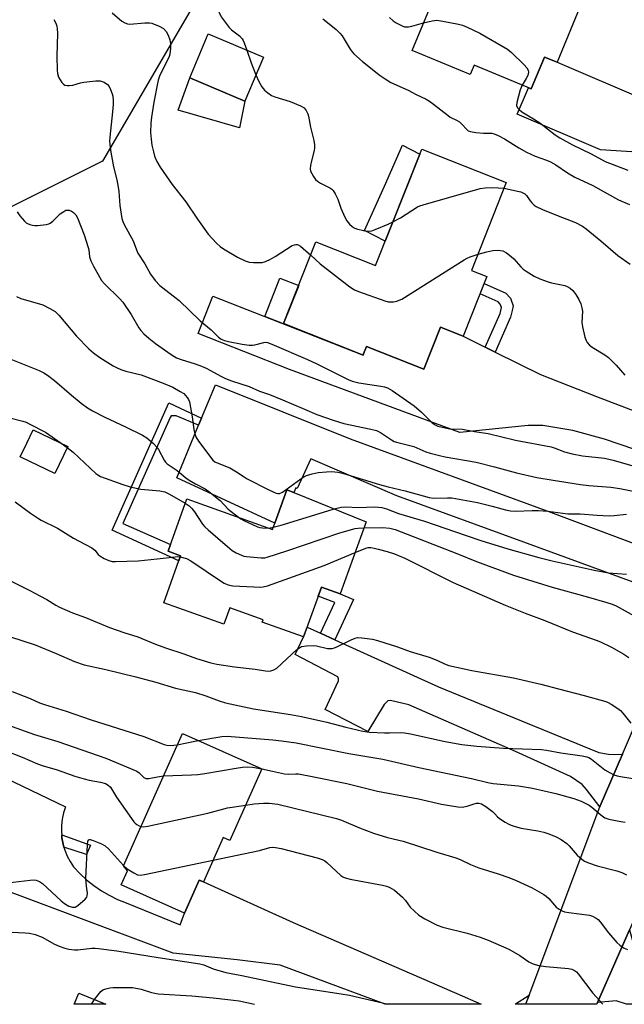
# Model space of a CAD drawing. Units: inches. Extents: x 1255770 to 1261770, y 577450 to 581451.
# Drawn here: x 1257980 to 1258183, y 577451 to 577781 of the extents above; entities that cross this region are included whole.
import ezdxf

# ---------------------------------------------------------------- set-up
doc = ezdxf.new("R2010")
doc.units = ezdxf.units.IN
doc.header["$MEASUREMENT"] = 0
for name, color, linetype in [('BLDG-Footprint', 5, 'Continuous'), ('CULTRL-Pad', 6, 'Continuous'), ('NTRL-Trees', 3, 'Continuous'), ('TRANS-Driveway', 251, 'Continuous'), ('TRANS-Non Street Sidewalk', 7, 'Continuous'), ('TRANS-Road', 130, 'Continuous'), ('Undefined', 1, 'Continuous')]:
    doc.layers.add(name, color=color, linetype=linetype)

msp = doc.modelspace()

# ---------------------------------------------------------------- linework, layer by layer
at = {"layer": 'BLDG-Footprint'}
for points, elevation in [([(1258177.3, 577807.42), (1258160.66, 577767.12), (1258156.42, 577768.87), (1258152, 577758.17), (1258132.83, 577766.08), (1258131.54, 577762.96), (1258111.98, 577771.03), (1258123.06, 577797.85), (1258132.32, 577794.02), (1258137.47, 577806.51), (1258144.01, 577803.8), (1258150.13, 577818.63)], 544.8), ([(1258062.05, 577768.84), (1258055.85, 577754.07), (1258037.32, 577761.85), (1258043.52, 577776.62)], 550.45), ([(1258143.64, 577726.71), (1258131.97, 577697.2), (1258137.1, 577695.17), (1258129.14, 577675.05), (1258121.48, 577678.08), (1258115.93, 577664.05), (1258096.69, 577671.66), (1258095.7, 577669.16), (1258095.54, 577668.75), (1258068.84, 577679.3), (1258079.69, 577706.73), (1258099.73, 577698.8), (1258115.22, 577737.95)], 551.94), ([(1257996.34, 577638.05), (1257991.99, 577628.96), (1257980.53, 577634.44), (1257980.32, 577634.54), (1257982.55, 577639.2), (1257984.67, 577643.63)], 562.62), ([(1258096.52, 577612.75), (1258087.83, 577588.53), (1258081.53, 577590.79), (1258075.53, 577574.07), (1258061.65, 577579.05), (1258061.94, 577579.84), (1258050.73, 577583.87), (1258048.73, 577578.3), (1258028.58, 577585.53), (1258034.25, 577601.32), (1258030.04, 577602.83), (1258036.36, 577620.46), (1258065.08, 577610.16), (1258065.86, 577612.32), (1258069.92, 577623.48), (1258072.28, 577622.53)], 563.74), ([(1258061.56, 577529.76), (1258050.83, 577505.72), (1258048.58, 577506.73), (1258041.89, 577491.75), (1258040.52, 577492.36), (1258035.55, 577481.22), (1258014.25, 577490.72), (1258016.37, 577495.47), (1258015.03, 577497.18), (1258034.86, 577541.66)], 574.97), ([(1258000.02, 577454.43), (1258009.08, 577450.66), (1257998.45, 577450.66)], 584.92)]:
    msp.add_lwpolyline(points, close=True, dxfattribs=dict(at, elevation=elevation))
at = {"layer": 'CULTRL-Pad'}
for points in [[(1258055.85, 577754.07), (1258054, 577745.06), (1258033.43, 577751.05), (1258037.32, 577761.85)], [(1258114.54, 577736.25), (1258103, 577707.06), (1258096.04, 577710.6), (1258102.68, 577725.54), (1258108.77, 577739.25)], [(1258068.84, 577679.3), (1258095.54, 577668.75), (1258076.15, 577676.37), (1258062.5, 577681.73), (1258067.58, 577694.59), (1258073.9, 577692.09)]]:
    msp.add_lwpolyline(points, close=True, dxfattribs=at)
at = {"layer": 'NTRL-Trees'}
msp.add_lwpolyline([(1257943.79, 577701.8), (1257880.56, 577701.8), (1257845.33, 577734.97), (1257839.11, 577784.72), (1257856.73, 577825.14), (1257884.71, 577845.87), (1257950, 577872.82), (1258025.66, 577845.87), (1258041.21, 577790.94), (1258008.04, 577733.93)], close=True, dxfattribs=at)
at = {"layer": 'TRANS-Driveway'}
msp.add_lwpolyline([(1258197.36, 577633.4), (1258176.63, 577640.53), (1258165.95, 577643.39), (1258155.93, 577645.08), (1258150.92, 577645.04), (1258128.01, 577642.75), (1258070.81, 577663.95), (1258040.14, 577676.04), (1258045.09, 577688.58), (1258076.15, 577676.37), (1258095.54, 577668.75), (1258095.7, 577669.16), (1258096.69, 577671.66), (1258115.93, 577664.05), (1258121.48, 577678.08), (1258129.14, 577675.05), (1258136.51, 577671.4), (1258139.85, 577669.75), (1258155.08, 577662.19), (1258173.94, 577654.86), (1258187.66, 577649.52)], dxfattribs=at)
for points in [[(1258081.26, 577575.3), (1258086.09, 577573.11), (1258120.84, 577557.3), (1258171.67, 577536.48), (1258174.67, 577535.27), (1258177.98, 577534.67), (1258179.94, 577534.52), (1258182.61, 577534.71), (1258175.12, 577517.3), (1258174.99, 577516.96), (1258170.61, 577522.79), (1258169.06, 577524.53), (1258165.2, 577527.16), (1258146.7, 577535.57), (1258110.92, 577551.21), (1258104.75, 577552.72), (1258103.85, 577552.57), (1258102.65, 577551.36), (1258097.08, 577542.34), (1258082.8, 577549.71), (1258087.31, 577559.33), (1258087.31, 577559.93), (1258087.01, 577560.69), (1258072.72, 577568.2), (1258075.54, 577574.07), (1258076.72, 577577.37)], [(1258174.28, 577451.21), (1258185, 577475.63), (1258187.45, 577466.71), (1258188, 577465.37), (1258189.86, 577463.1), (1258193.02, 577460.99), (1258213.01, 577450.64), (1258183.99, 577450.64), (1258180.54, 577451.81)]]:
    msp.add_lwpolyline(points, close=True, dxfattribs=at)
at = {"layer": 'TRANS-Non Street Sidewalk'}
for points in [[(1258139.85, 577669.75), (1258136.51, 577671.4), (1258141.52, 577682.69), (1258141.99, 577684.72), (1258141.56, 577685.86), (1258140.9, 577686.61), (1258134.8, 577689.37), (1258136.17, 577692.83), (1258143.51, 577689.51), (1258145.09, 577687.82), (1258145.95, 577685.33), (1258145.64, 577683.67), (1258145.07, 577681.5)], [(1258041.28, 577647.54), (1258040.3, 577645.19), (1258032.72, 577648.36), (1258031.07, 577648.36), (1258030.77, 577647.76), (1258014.83, 577612.12), (1258030.84, 577605.07), (1258030.04, 577602.83), (1258034.25, 577601.32), (1258033.63, 577599.59), (1258011.22, 577609.87), (1258030.32, 577652.72)], [(1258086.09, 577573.11), (1258081.26, 577575.3), (1258086.02, 577585.66), (1258080.43, 577587.72), (1258081.53, 577590.79), (1258087.83, 577588.53), (1258092.36, 577586.68)], [(1257995.06, 577503.42), (1257994.77, 577504.44), (1257994.38, 577506.52), (1257994.3, 577507.58), (1258003.95, 577504.15), (1258002.63, 577500.95)]]:
    msp.add_lwpolyline(points, close=True, dxfattribs=at)
at = {"layer": 'TRANS-Road'}
for points in [[(1258333.63, 577798.9), (1258295.58, 577717.59), (1258264.33, 577647.6), (1258233.01, 577583.42), (1258199.98, 577509.78), (1258185, 577475.63), (1258174.28, 577451.21), (1258174.03, 577450.64), (1258150.15, 577450.64), (1258151.28, 577453.66), (1258151.29, 577453.69), (1258174.99, 577516.96), (1258175.12, 577517.3), (1258182.61, 577534.71), (1258199.66, 577574.29), (1258202.17, 577580.02), (1258212.79, 577601.51), (1258218.92, 577616.4), (1258230.93, 577643.04), (1258263.68, 577705.81), (1258273.42, 577727.56), (1258273.44, 577727.58), (1258301.2, 577786.48)], [(1258206.75, 577735.73), (1258175.25, 577737.72), (1258147.28, 577749.65), (1258151.11, 577758.53), (1258152, 577758.17), (1258156.42, 577768.87), (1258160.66, 577767.12), (1258222.99, 577740.54)], [(1258190.87, 577590.77), (1258149.53, 577605.87), (1258106.88, 577621.44), (1258078.01, 577633.92), (1258073.34, 577623.97), (1258072.95, 577624.13), (1258072.28, 577622.53), (1258069.91, 577623.48), (1258065.86, 577612.32), (1258032.93, 577627.55), (1258040.3, 577645.19), (1258041.28, 577647.54), (1258045.94, 577658.7), (1258091.17, 577640.58), (1258158.46, 577616.01), (1258192.48, 577603.21)]]:
    msp.add_lwpolyline(points, dxfattribs=at)
msp.add_polyline3d([(1257972.18, 577528.14, 0), (1257995.58, 577516.94, 0), (1257994.93, 577514.92, 0), (1257994.48, 577512.85, 0), (1257994.24, 577510.75, 0), (1257994.21, 577508.63, 0), (1257994.3, 577507.58, 0), (1257994.38, 577506.52, 0), (1257994.77, 577504.44, 0), (1257995.06, 577503.42, 0), (1257995.36, 577502.41, 0), (1257996.15, 577500.44, 0), (1257997.13, 577498.56, 0), (1257998.28, 577496.79, 0), (1258000.4, 577494.55, 0), (1258002.68, 577492.47, 0), (1258005.09, 577490.56, 0), (1258007.63, 577488.81, 0), (1258010.29, 577487.26, 0), (1258013.06, 577485.9, 0), (1258015.91, 577484.73, 0), (1258034.07, 577477.39, 0), (1258035.55, 577481.22, 0), (1258040.52, 577492.37, 0), (1258041.89, 577491.75, 0), (1258072.08, 577478.09, 0), (1258121.09, 577456.85, 0), (1258124.62, 577455.32, 0), (1258127.02, 577454.26, 0), (1258135.21, 577450.64, 0), (1258102.93, 577450.65, 0), (1258067.66, 577463.76, 0), (1258053.19, 577465.54, 0), (1258031.74, 577467.77, 0), (1257960.22, 577494.6, 0)], dxfattribs=at)
msp.add_polyline3d([(1258151.28, 577453.66, 0), (1258150.09, 577450.64, 0), (1258146.56, 577450.64, 0), (1258146.73, 577450.78, 0), (1258151.29, 577453.69, 0)], close=True, dxfattribs=at)
at = {"layer": 'Undefined'}
for p, q in [((1257994.09, 577639.13, 562), (1257996.18, 577637.71, 562)), ((1258063.85, 577610.6, 560), (1258065.34, 577610.89, 560)), ((1258004.26, 577450.66, 580), (1258005.35, 577452.21, 580))]:
    msp.add_line(p, q, dxfattribs=at)
for points, elevation in [([(1258046.39, 577785.51), (1258047.91, 577782.42), (1258050.5, 577778.8), (1258051.29, 577777.96), (1258053.98, 577775.95), (1258054.97, 577774.93), (1258055.28, 577774.45), (1258055.64, 577773.66), (1258056.48, 577771.18)], 550), ([(1258011.23, 577783.68), (1258014.54, 577780.97), (1258015.46, 577780.34), (1258016.4, 577779.98), (1258017.22, 577779.9), (1258022.28, 577780.31), (1258023.75, 577780.31), (1258024.6, 577780.19), (1258027, 577779.24), (1258028.49, 577778.42), (1258029.37, 577777.49), (1258030.06, 577776.24), (1258030.58, 577774.63), (1258030.85, 577773.25), (1258030.83, 577771.84), (1258030.59, 577769.86), (1258030.38, 577769.04), (1258029.99, 577768), (1258027.31, 577762.72), (1258026.66, 577761.09), (1258025.27, 577753.7), (1258024.49, 577748.69), (1258024.24, 577746.63), (1258024.16, 577743.5), (1258024.3, 577741.22), (1258024.6, 577739.23), (1258025.1, 577736.97), (1258025.5, 577735.59), (1258026.3, 577733.8), (1258027.38, 577731.82), (1258031.42, 577726.02), (1258036.04, 577720.26), (1258039.86, 577714.35), (1258043.47, 577709.33), (1258046.26, 577706.29), (1258047.5, 577705.24), (1258048.62, 577704.43), (1258053.38, 577701.58), (1258055.94, 577700.42), (1258057.25, 577699.98), (1258058.72, 577699.82), (1258060.8, 577699.79), (1258061.67, 577699.88), (1258062.71, 577700.21), (1258064.48, 577701.01), (1258065.99, 577701.84), (1258071.75, 577705.5), (1258072.47, 577705.83), (1258072.96, 577705.94), (1258073.35, 577705.92), (1258073.78, 577705.78), (1258074.48, 577705.33), (1258077.93, 577702.29)], 552), ([(1258104.36, 577782.1), (1258105.65, 577780.98), (1258106.61, 577780.36), (1258108.64, 577779.32), (1258109.43, 577779.05), (1258109.96, 577778.98), (1258110.77, 577779.04), (1258111.87, 577779.25), (1258115.81, 577780.3)], 546), ([(1257991.61, 577781.42), (1257992.31, 577780.22), (1257992.69, 577779.19), (1257992.81, 577778.35), (1257992.86, 577776.92), (1257992.69, 577769.12), (1257992.77, 577764.47), (1257992.94, 577763.29), (1257993.25, 577762.15), (1257993.75, 577761.16), (1257994.37, 577760.26), (1257994.92, 577759.7), (1257995.35, 577759.45), (1257996.12, 577759.29), (1257996.94, 577759.28), (1257998.06, 577759.45), (1258000.59, 577760.22), (1258001.73, 577760.45), (1258005.82, 577760.91), (1258007.25, 577760.88), (1258008.56, 577760.4), (1258009.72, 577759.64), (1258010.24, 577758.99), (1258010.74, 577757.94), (1258011.24, 577756.55), (1258011.43, 577755.71), (1258011.56, 577754.32), (1258011.58, 577752.92), (1258011.4, 577750.44), (1258010.46, 577741.92), (1258010.39, 577740.59), (1258010.43, 577739.49), (1258010.83, 577736.86), (1258011.7, 577732.03), (1258012.82, 577727.62), (1258013.29, 577725.13), (1258013.47, 577723.71), (1258013.81, 577719.03), (1258014.5, 577714.64), (1258014.82, 577713.6), (1258015.35, 577712.37), (1258018.32, 577707.09), (1258019.4, 577704.05), (1258019.88, 577702.98), (1258022.24, 577699.38), (1258024.18, 577695.89), (1258025.71, 577693.82), (1258027.23, 577692.1), (1258033.72, 577687.03), (1258040.82, 577680.24), (1258044.46, 577677.23), (1258046.96, 577674.74), (1258047.88, 577674.11), (1258048.95, 577673.66), (1258050.36, 577673.3), (1258054.96, 577672.37), (1258057.23, 577672.12), (1258058.36, 577672.08), (1258059.21, 577672.16), (1258062.24, 577673.01), (1258062.9, 577673.03), (1258063.46, 577672.93), (1258064.83, 577672.42), (1258076.84, 577667.31), (1258080, 577665.82), (1258090.52, 577660.57), (1258091.86, 577659.98), (1258094.07, 577659.38), (1258101.52, 577658.34), (1258102.71, 577658.1), (1258103.69, 577657.79), (1258105.3, 577656.89), (1258112.7, 577651.68), (1258115.15, 577649.57), (1258118.78, 577646), (1258119.69, 577645.34), (1258120.68, 577644.84), (1258122.07, 577644.48), (1258124.63, 577644.01), (1258128.95, 577643.8), (1258132.94, 577643.09), (1258137.58, 577642.38), (1258146.72, 577640.18), (1258158.68, 577637.87), (1258159.75, 577637.55), (1258163.23, 577636.28), (1258165.78, 577635.53), (1258169.22, 577634.94), (1258176.56, 577634.07), (1258179.55, 577633.42), (1258200.52, 577627.37)], 554), ([(1258082.02, 577781.67), (1258083.61, 577780.45), (1258086.48, 577778.07), (1258087.7, 577776.9), (1258088.45, 577776.01), (1258091.18, 577771.53), (1258091.84, 577770.62), (1258092.41, 577769.99), (1258095.37, 577767.32), (1258098.63, 577764.81), (1258100.95, 577762.9), (1258102.89, 577761.57), (1258104.89, 577760.35), (1258110.71, 577757.76), (1258113.33, 577756.23), (1258116.66, 577754.68), (1258117.85, 577754.03), (1258119.23, 577753.04), (1258124.11, 577749.17), (1258124.83, 577748.71), (1258127.17, 577747.53), (1258127.91, 577747.07), (1258128.71, 577746.32), (1258130.33, 577744.53), (1258130.87, 577744.1), (1258131.64, 577743.82), (1258133.36, 577743.57), (1258136, 577743.33), (1258138.76, 577743.26), (1258139.61, 577743.07), (1258140.95, 577742.51), (1258143.03, 577741.44), (1258147.85, 577738.37), (1258150.44, 577736.86), (1258153.34, 577735.52), (1258157.11, 577734.23), (1258158.53, 577733.63), (1258160.23, 577732.62), (1258164.23, 577729.94), (1258166.67, 577728.47), (1258172.68, 577725.7), (1258181.28, 577720.87), (1258185.06, 577719.28)], 548), ([(1258115.81, 577780.3), (1258118.7, 577781.03), (1258119.52, 577781.17), (1258120.35, 577781.2), (1258122.36, 577780.9), (1258127.52, 577779.89), (1258128.93, 577779.53), (1258130.53, 577778.88), (1258134.77, 577776.86), (1258144.04, 577771.51), (1258145.43, 577770.43), (1258149.6, 577766.26), (1258150.57, 577765.19), (1258150.96, 577764.49), (1258151.03, 577763.73), (1258150.81, 577762.68), (1258150.31, 577761.66), (1258148.96, 577759.42)], 546), ([(1258056.48, 577771.18), (1258057.92, 577766.95), (1258059.56, 577762.9)], 550), ([(1258059.56, 577762.9), (1258060.53, 577760.63), (1258061.55, 577758.87), (1258062.42, 577757.73), (1258063.56, 577756.8), (1258064.8, 577755.98), (1258065.84, 577755.45), (1258071.05, 577753.9), (1258074.53, 577752.48), (1258075.72, 577751.76), (1258076.42, 577750.86), (1258076.96, 577749.82), (1258077.24, 577749), (1258077.82, 577745.26), (1258079, 577740.8), (1258079.23, 577739.41), (1258079.24, 577738.32), (1258079.12, 577737.47), (1258078.2, 577734.04), (1258077.86, 577732.39), (1258077.77, 577731.32), (1258077.89, 577730.53), (1258078.26, 577729.75), (1258078.89, 577728.75), (1258079.59, 577727.78), (1258080.19, 577727.14), (1258081.28, 577726.46), (1258084.39, 577724.98), (1258085.07, 577724.49), (1258085.43, 577724.08), (1258086.16, 577722.88), (1258087.04, 577721.08), (1258088.06, 577718.05), (1258089.37, 577715.1), (1258090.09, 577713.84), (1258090.97, 577712.73), (1258091.88, 577711.91), (1258092.57, 577711.5), (1258093.32, 577711.17), (1258096.06, 577710.49), (1258097.66, 577710.34), (1258098.48, 577710.49), (1258099.58, 577710.88), (1258103.93, 577712.7), (1258105.53, 577713.45)], 550), ([(1258148.96, 577759.42), (1258148.57, 577758.66), (1258148.28, 577757.85), (1258147.17, 577753.61), (1258147.09, 577752.54), (1258147.39, 577751.84), (1258147.96, 577751.23), (1258148.89, 577750.5), (1258152.82, 577748.16), (1258154.88, 577746.81), (1258160.01, 577742.77), (1258161.62, 577741.67), (1258165.89, 577739.39), (1258172.15, 577736.36), (1258176.85, 577733.79), (1258184.43, 577730.82)], 546), ([(1258105.53, 577713.45), (1258108.05, 577714.89), (1258113.78, 577718.5), (1258114.57, 577718.87), (1258115.69, 577719.25), (1258134.85, 577724.69), (1258136.54, 577724.93), (1258138.53, 577725.09), (1258140.92, 577724.98), (1258142.87, 577724.77)], 550), ([(1258142.87, 577724.77), (1258147.42, 577723.86), (1258148.47, 577723.59), (1258149.21, 577723.29), (1258149.88, 577722.88), (1258150.47, 577722.37), (1258151.64, 577720.53), (1258152.15, 577719.87), (1258152.95, 577719.11), (1258153.67, 577718.65), (1258155.79, 577717.65), (1258161.05, 577715.47), (1258166.9, 577713.26), (1258169.21, 577712.05), (1258170.4, 577711.2), (1258175.39, 577707.17), (1258181.08, 577702.22), (1258185.23, 577699.24)], 550), ([(1257979.36, 577716.91), (1257980.26, 577715.51), (1257981.76, 577713.78), (1257982.38, 577713.22), (1257982.85, 577712.91), (1257983.63, 577712.58), (1257984.45, 577712.35), (1257985.31, 577712.24), (1257986.19, 577712.26), (1257989.15, 577712.61), (1257989.99, 577712.83), (1257990.48, 577713.05), (1257991.37, 577713.73), (1257993.83, 577716.18), (1257994.98, 577717.03), (1257995.7, 577717.39), (1257996.22, 577717.45), (1257996.76, 577717.37), (1257997.56, 577717.07), (1257998.3, 577716.62), (1257999, 577715.83), (1257999.56, 577714.87), (1258001.85, 577709.17), (1258003.24, 577704.91), (1258003.42, 577704.05), (1258003.69, 577701.75), (1258004.04, 577700.43), (1258004.96, 577698.6), (1258007.72, 577693.76), (1258008.67, 577692.65), (1258013.72, 577687.74), (1258014.83, 577686.51), (1258017.6, 577682.33), (1258020.2, 577677.92), (1258020.89, 577676.98), (1258021.86, 577675.87), (1258023.58, 577674.37), (1258025.77, 577672.66), (1258031.11, 577668.94), (1258032.9, 577667.85), (1258034.42, 577667.24), (1258039.11, 577665.8), (1258041.24, 577665.05), (1258042.77, 577664.34), (1258047.95, 577661.53), (1258049.29, 577660.92), (1258051.38, 577660.14), (1258057.31, 577658.2), (1258060.78, 577656.61), (1258064.07, 577655.48), (1258068.51, 577653.72), (1258075.8, 577650.53), (1258080.05, 577648.8), (1258085.52, 577646.84), (1258089.08, 577645.7), (1258098.12, 577643.85), (1258100.08, 577643.35), (1258101.38, 577642.7), (1258105.04, 577640.27), (1258106.01, 577639.72), (1258107.22, 577639.32), (1258112.59, 577638.05), (1258116.64, 577636.27), (1258118.01, 577635.79), (1258121.18, 577634.95), (1258123.13, 577634.52), (1258133.53, 577632.77), (1258139.7, 577631.21), (1258147.07, 577629.21), (1258153.93, 577627.66), (1258159.37, 577626.67), (1258168.51, 577625.25), (1258171.36, 577624.94), (1258178.74, 577624.35), (1258181.74, 577623.92), (1258190.28, 577622.23)], 556), ([(1258077.93, 577702.29), (1258081.16, 577699.45), (1258091.05, 577691.72), (1258092.64, 577690.65), (1258093.95, 577690.06), (1258102.85, 577686.99), (1258103.97, 577686.67), (1258104.82, 577686.58), (1258105.69, 577686.66), (1258106.86, 577686.9), (1258107.7, 577687.17), (1258108.5, 577687.57), (1258129.44, 577700.78), (1258130.47, 577701.33), (1258131.47, 577701.76), (1258134.14, 577702.68)], 552), ([(1258134.14, 577702.68), (1258137.12, 577703.44), (1258139.15, 577703.84), (1258140.91, 577703.98), (1258141.69, 577703.92), (1258142.44, 577703.74), (1258143.69, 577703.08), (1258145.3, 577701.89), (1258146.13, 577701.06), (1258148.49, 577698.38), (1258149.35, 577697.58), (1258150.3, 577696.93), (1258153.03, 577695.27), (1258154.89, 577694.41), (1258157.65, 577693.34), (1258158.77, 577693.04), (1258163.31, 577692.13), (1258164.1, 577691.82), (1258165.08, 577691.2), (1258165.94, 577690.44), (1258166.98, 577689.11), (1258167.97, 577687.45), (1258168.65, 577685.95), (1258169.01, 577684.6), (1258169.17, 577683.49), (1258169, 577679.73), (1258169.2, 577678.28), (1258170.06, 577674.79), (1258170.41, 577673.67), (1258170.81, 577672.92), (1258171.54, 577672.11), (1258172.46, 577671.42), (1258176.75, 577668.81), (1258177.94, 577667.96), (1258180.58, 577665.38), (1258183.41, 577661.97)], 552), ([(1257979.11, 577688.37), (1257980.62, 577687.78), (1257987.98, 577685.57), (1257990.35, 577684.42), (1257992.11, 577683.38), (1257993.37, 577682.16), (1257999.23, 577675.13), (1258003.41, 577670.86), (1258005.01, 577669.53), (1258007.13, 577667.92), (1258011.63, 577665.12), (1258012.9, 577664.42), (1258014.19, 577663.86), (1258015.79, 577663.38), (1258021.05, 577662.06), (1258028.37, 577659.34), (1258031.59, 577657.91), (1258034.11, 577656.55), (1258035.3, 577655.79), (1258035.92, 577655.21), (1258036.44, 577654.53), (1258036.88, 577653.8), (1258037.19, 577652.99), (1258038.09, 577648), (1258038.65, 577643.71), (1258038.99, 577642.34), (1258039.36, 577641.29), (1258040.26, 577639.81), (1258045.07, 577633.4), (1258045.73, 577632.88), (1258046.49, 577632.49), (1258050.78, 577630.83), (1258053.03, 577629.51), (1258055.59, 577627.81), (1258056.6, 577627.22), (1258063.67, 577623.55), (1258065.29, 577622.78), (1258066.39, 577622.36), (1258066.93, 577622.26), (1258067.43, 577622.29), (1258068.41, 577622.66), (1258074.6, 577627.18), (1258075.6, 577627.82), (1258076.57, 577628.28), (1258078.47, 577628.83), (1258080.42, 577629.25), (1258083.27, 577629.56), (1258085.01, 577629.59), (1258087.09, 577629.38), (1258088.65, 577629.08), (1258101.01, 577625.25), (1258103.98, 577624.45), (1258109.64, 577623.17), (1258117.7, 577620.89), (1258119.13, 577620.69), (1258123.93, 577620.79), (1258125.39, 577620.73), (1258126.54, 577620.57), (1258133.99, 577619.18), (1258138.92, 577617.96), (1258143.4, 577616.73), (1258145.07, 577616.4), (1258146.79, 577616.29), (1258152.36, 577616.53), (1258154.41, 577616.5), (1258157.62, 577616.27), (1258164.35, 577615.4), (1258168.49, 577615.42), (1258174.2, 577614.98), (1258178.22, 577614.76), (1258179.87, 577614.8), (1258183.95, 577615.27)], 558), ([(1257976.65, 577667.63), (1257986.72, 577663.52), (1257988.31, 577662.77), (1257989.52, 577661.98), (1257991.85, 577660.22), (1257997.56, 577655.27), (1258000.88, 577652.56), (1258003.01, 577650.98), (1258004.68, 577650.02), (1258008.82, 577647.87), (1258015.73, 577644.63), (1258021.45, 577641.79), (1258022.94, 577640.91), (1258025.18, 577639), (1258026.19, 577637.95), (1258026.78, 577637.02), (1258028.74, 577633.39), (1258029.2, 577632.75), (1258029.74, 577632.22), (1258033.14, 577629.93), (1258036.04, 577627.55), (1258037.17, 577626.74), (1258039.29, 577625.44), (1258042.53, 577623.77), (1258043.72, 577622.96), (1258047.58, 577619.84), (1258050.26, 577617.03), (1258053.65, 577614.26)], 560), ([(1257976.48, 577647.75), (1257981.2, 577646.58), (1257982.33, 577646.18), (1257983.38, 577645.69), (1257988.82, 577642.82), (1257994.09, 577639.13)], 562), ([(1257996.18, 577637.71), (1257998.14, 577636.14), (1258005.77, 577629.01), (1258006.45, 577628.47), (1258007.36, 577627.96), (1258014.83, 577625.22), (1258017.31, 577624.45), (1258020.9, 577623.74), (1258027.29, 577623.15), (1258028.95, 577622.78), (1258030.51, 577622.07), (1258035.82, 577618.95)], 562), ([(1257978.67, 577619.47), (1257983.79, 577615.64), (1257986.48, 577613.84), (1257987.46, 577613.29), (1257992.92, 577610.62), (1257998.24, 577607.23), (1258004.37, 577604.01), (1258005.46, 577603.19), (1258006.56, 577601.79), (1258007.11, 577601.25), (1258008.57, 577600.39), (1258010.14, 577599.7), (1258011.21, 577599.42), (1258012.36, 577599.35), (1258020, 577599.62), (1258026.34, 577600.24), (1258032.41, 577600.99), (1258033.26, 577601.05), (1258034.13, 577600.99)], 564), ([(1258035.82, 577618.95), (1258037.12, 577618.08), (1258038.04, 577617.19), (1258038.89, 577616.03), (1258041.59, 577611.94), (1258042.35, 577611.06), (1258043.45, 577610.06), (1258049.99, 577604.38), (1258051.61, 577603.08), (1258052.87, 577602.36), (1258054.7, 577601.49), (1258055.5, 577601.21), (1258056.36, 577601.05), (1258061.34, 577600.67), (1258062.5, 577600.67), (1258063.36, 577600.8), (1258069.88, 577602.93), (1258087.72, 577609.01), (1258092.84, 577610.46), (1258093.91, 577610.62), (1258095.79, 577610.71)], 562), ([(1258065.34, 577610.89), (1258068.02, 577611.63), (1258083.66, 577616.47), (1258085.84, 577617.06)], 560), ([(1258085.84, 577617.06), (1258088.18, 577617.61), (1258089.62, 577617.79), (1258093.96, 577617.58), (1258099.33, 577617.81), (1258100.75, 577617.69), (1258101.85, 577617.51), (1258103.36, 577617.07), (1258107.42, 577615.5), (1258116.18, 577612.9), (1258130.19, 577608.09), (1258135.12, 577606.49), (1258144.1, 577603.69), (1258154.56, 577600.78), (1258159.03, 577599.66), (1258173.19, 577596.47), (1258177.91, 577595.63), (1258183.97, 577595.14)], 560), ([(1258053.65, 577614.26), (1258054.47, 577613.68), (1258055.5, 577613.12), (1258060.06, 577611.05), (1258060.9, 577610.81), (1258061.78, 577610.67), (1258063.85, 577610.6)], 560), ([(1258095.79, 577610.71), (1258102.19, 577610.84), (1258104.51, 577610.55), (1258106.25, 577610.11), (1258127.03, 577602.1), (1258133.67, 577599.37), (1258146, 577594.75), (1258159.01, 577590.75), (1258171.22, 577587.39), (1258177.34, 577585.62), (1258179.19, 577585.01), (1258180.5, 577584.46), (1258189.65, 577579.42)], 562), ([(1258092.83, 577602.45), (1258096.41, 577603.9), (1258097.26, 577604.06), (1258098.09, 577604.07), (1258099.21, 577603.92), (1258100.6, 577603.59), (1258103.63, 577602.78), (1258106.09, 577601.97), (1258108.25, 577601.13), (1258109.6, 577600.51), (1258125.79, 577592.33), (1258143.27, 577584.75), (1258150.02, 577582.06), (1258156.58, 577579.59), (1258165.9, 577575.81), (1258173.86, 577573.02), (1258175.22, 577572.43), (1258178.91, 577570.58), (1258183.08, 577568.22), (1258184.83, 577567.15)], 564), ([(1258034.13, 577600.99), (1258036.19, 577600.37), (1258037.71, 577599.65), (1258047.92, 577592.67), (1258048.9, 577592.08), (1258049.86, 577591.62), (1258050.64, 577591.39), (1258051.79, 577591.24), (1258061.15, 577590.73), (1258062.01, 577590.83), (1258063.41, 577591.24), (1258082.44, 577598.1), (1258092.83, 577602.45)], 564), ([(1257977.38, 577592.78), (1257983.59, 577589.68), (1257986.97, 577587.89), (1257989.3, 577586.61), (1257992.32, 577584.74), (1257993.6, 577584.06), (1257997.92, 577582.14), (1258002.3, 577580.55), (1258010.34, 577577.18), (1258015.16, 577575.57), (1258019.83, 577574.14), (1258025.85, 577571.62), (1258029.12, 577570.4), (1258035.31, 577568.37), (1258039.54, 577566.77), (1258044.34, 577565.33), (1258046.38, 577564.92), (1258052.29, 577564), (1258059.29, 577563.2), (1258062.75, 577562.65), (1258063.68, 577562.61), (1258064.52, 577562.69), (1258065.59, 577562.96), (1258066.54, 577563.53), (1258073.22, 577569.7), (1258074.14, 577570.43), (1258074.88, 577570.8), (1258076.54, 577571.07), (1258078.79, 577571.16), (1258079.93, 577571.01), (1258083.6, 577570.19), (1258084.39, 577570.13), (1258085.13, 577570.2), (1258085.9, 577570.39), (1258086.71, 577570.72), (1258091.48, 577573.07), (1258092.82, 577573.65), (1258093.65, 577573.82), (1258095.12, 577573.77), (1258098.67, 577573.31), (1258100.38, 577572.91), (1258107.04, 577570.76), (1258111.32, 577569.19), (1258117.7, 577567.27), (1258120.31, 577566.21), (1258122.84, 577564.97), (1258124.3, 577564.5), (1258132.03, 577562.75), (1258146.09, 577560.26), (1258155.22, 577558.23), (1258161.2, 577556.6), (1258169.73, 577554.42), (1258177.08, 577552.39), (1258177.88, 577552.05), (1258178.89, 577551.47), (1258181.11, 577550.02), (1258182.03, 577549.3), (1258182.79, 577548.46), (1258185.43, 577545.06)], 566), ([(1257976.79, 577574.19), (1257985.41, 577571.36), (1257992.5, 577568.48), (1257998.63, 577565.81), (1258001.82, 577564.71), (1258009.1, 577563.08), (1258019.17, 577560.65), (1258025.97, 577558.86), (1258032.58, 577556.88), (1258039.19, 577555.4), (1258042.68, 577554.26), (1258047.23, 577552.57), (1258049.37, 577551.94), (1258058.77, 577549.95), (1258071.1, 577547.99), (1258074.8, 577547.32), (1258083.3, 577545.4), (1258089.75, 577543.7), (1258095.45, 577542.36), (1258097.73, 577542.08), (1258102.68, 577541.81), (1258104.43, 577541.8), (1258107.93, 577541.92), (1258109.39, 577541.85), (1258111.41, 577541.49), (1258123.08, 577538.88), (1258128.72, 577537.96), (1258133.71, 577537.41), (1258142.65, 577536.74), (1258155.41, 577536.29), (1258157.09, 577536.04), (1258161.89, 577535.08), (1258169.14, 577534.12), (1258170.65, 577533.8), (1258171.34, 577533.51), (1258172.28, 577532.95), (1258176.74, 577529.44), (1258178.5, 577528.37), (1258179.79, 577527.74), (1258180.83, 577527.43), (1258182, 577527.2), (1258193.88, 577525.29)], 568), ([(1257977.67, 577555.67), (1257983.66, 577553.35), (1257986.88, 577551.9), (1257988.56, 577551.32), (1257995.83, 577549.16), (1258004.16, 577546.25), (1258021.85, 577540.58), (1258028.75, 577537.88), (1258029.58, 577537.67), (1258030.72, 577537.59), (1258033.17, 577537.86)], 570), ([(1257976.08, 577544.5), (1257985.12, 577541.24), (1257992.96, 577538.88), (1258009.08, 577533.35), (1258019.55, 577528.94), (1258020.37, 577528.44), (1258021.94, 577526.84), (1258022.53, 577526.53), (1258023.05, 577526.47), (1258023.61, 577526.51), (1258026.53, 577527.11), (1258028.48, 577527.34)], 572), ([(1258040.18, 577539.29), (1258048.09, 577540.62), (1258049.83, 577540.75), (1258065.21, 577539.48), (1258068.08, 577539.17), (1258073.06, 577538.45), (1258090.78, 577534.89), (1258102.2, 577533.01), (1258114.2, 577530.22), (1258131.9, 577526.48), (1258137.41, 577525.1), (1258139.17, 577524.86), (1258147.74, 577523.98), (1258152.44, 577523.29), (1258160.29, 577521.46), (1258166.31, 577519.81), (1258168.8, 577518.89), (1258171.45, 577517.55), (1258172.36, 577516.88), (1258175.33, 577514.27), (1258176.74, 577513.33), (1258178.11, 577512.88), (1258182.14, 577512.02), (1258183.56, 577511.81)], 570), ([(1258033.17, 577537.86), (1258035.25, 577538.22), (1258040.18, 577539.29)], 570), ([(1257975.35, 577535.88), (1257980.98, 577533.62), (1257986.21, 577531.38), (1257987.76, 577530.82), (1257992.79, 577529.36), (1257998.7, 577527.32), (1258001.8, 577526.38), (1258003.52, 577525.95), (1258007.29, 577525.27), (1258008.99, 577524.78), (1258009.96, 577524.29), (1258010.66, 577523.58), (1258012.73, 577520.22), (1258018.56, 577511.93), (1258018.96, 577511.5), (1258019.59, 577511.01), (1258020.28, 577510.61), (1258020.91, 577510.36)], 574), ([(1258028.48, 577527.34), (1258037.94, 577527.69), (1258040, 577527.83), (1258042.33, 577528.16), (1258052.92, 577530.02), (1258054.98, 577530.33), (1258056.67, 577530.37), (1258058.35, 577530.32), (1258061.55, 577529.76)], 572), ([(1258061.55, 577529.76), (1258065.16, 577529), (1258069.12, 577528.04), (1258070.59, 577527.93), (1258072.91, 577528.07), (1258073.81, 577528.03), (1258078.99, 577527.1), (1258090.12, 577524.78), (1258100.39, 577522.29), (1258114.12, 577519.7), (1258121.85, 577517.88), (1258123.86, 577517.49), (1258127.39, 577516.96), (1258128.85, 577516.87), (1258130.52, 577517.19), (1258132.83, 577518.03), (1258133.59, 577518.21), (1258134.35, 577518.22), (1258135.3, 577517.94), (1258136.71, 577517.12), (1258139, 577515.41), (1258139.82, 577514.65), (1258140.71, 577513.6), (1258141.35, 577513.08), (1258143.23, 577511.83), (1258144.45, 577511.12), (1258145.81, 577510.58), (1258148.67, 577509.76), (1258154.22, 577508.89), (1258156.24, 577508.44), (1258157.91, 577507.9), (1258160.35, 577506.93), (1258162.09, 577505.98), (1258163.95, 577504.69), (1258164.77, 577503.88), (1258167.46, 577500.74), (1258168.95, 577499.35), (1258169.88, 577498.71), (1258171.19, 577498.18), (1258174.19, 577497.21), (1258180.79, 577495.43), (1258182.44, 577494.92), (1258183.95, 577494.19)], 572), ([(1258020.91, 577510.36), (1258021.81, 577510.25), (1258023.26, 577510.48), (1258043.38, 577514.88), (1258049.96, 577516.62), (1258056.11, 577517.56)], 574), ([(1258056.11, 577517.56), (1258059, 577517.94), (1258062.06, 577518.23), (1258064.03, 577518.18), (1258066.85, 577517.93), (1258086.57, 577513.1), (1258088.33, 577512.5), (1258094.37, 577509.91), (1258099.03, 577508.16), (1258103.77, 577506.73), (1258108.97, 577505.39), (1258120.33, 577501.75), (1258126.7, 577499.82), (1258128.11, 577499.28), (1258131.65, 577497.58), (1258134.35, 577496.52), (1258140.85, 577494.46), (1258144.43, 577493.24), (1258146.89, 577492.2), (1258152.34, 577489.72), (1258156.27, 577487.52), (1258157, 577487.02), (1258157.87, 577486.24), (1258159.81, 577483.92), (1258160.42, 577483.31), (1258161.35, 577482.58), (1258162.36, 577482), (1258163.19, 577481.74), (1258164.64, 577481.47), (1258171.54, 577480.54), (1258172.6, 577480.2), (1258173.85, 577479.57), (1258174.46, 577479.11), (1258175.17, 577478.39), (1258177.99, 577474.7), (1258180.75, 577471.44), (1258181.81, 577470.48), (1258183.23, 577469.51), (1258184.29, 577469.05)], 574), ([(1257974.22, 577491.26), (1257983.73, 577492.37), (1257984.91, 577492.42), (1257985.77, 577492.3), (1257986.86, 577491.9), (1257987.83, 577491.26), (1257994.16, 577485.45), (1257995.3, 577484.49), (1257996.7, 577483.65), (1257997.89, 577483.26), (1257998.78, 577483.31), (1257999.75, 577483.84), (1258002.2, 577485.96), (1258002.72, 577486.61), (1258002.91, 577487.06), (1258002.98, 577488.02), (1258002.58, 577490.36), (1258002.46, 577492.89), (1258002.92, 577504.3), (1258003.09, 577505.39), (1258003.37, 577505.85), (1258003.69, 577505.98), (1258003.91, 577505.98), (1258004.91, 577505.7), (1258007.62, 577504.55), (1258008.89, 577503.87), (1258009.97, 577502.87), (1258015.05, 577497.24)], 576), ([(1258015.05, 577497.24), (1258016.28, 577496.16), (1258018.5, 577494.76), (1258019.78, 577494.16), (1258020.61, 577494.07), (1258022.06, 577494.28), (1258045.15, 577499.04)], 576), ([(1257975.4, 577474.95), (1257982.01, 577474.7), (1257983.46, 577474.57), (1257985.36, 577474.05), (1257987.75, 577473.18), (1257991.92, 577470.87), (1257993.49, 577470.15), (1257995.36, 577469.48), (1257996.72, 577469.2), (1257998.65, 577468.97), (1257999.77, 577468.93), (1258004.38, 577469.47), (1258005.54, 577469.52), (1258006.71, 577469.42), (1258012.83, 577468.57), (1258026.67, 577466.31), (1258040.73, 577464.24), (1258042.07, 577463.87), (1258045.14, 577462.56), (1258049.45, 577461.37), (1258054.86, 577460.36), (1258072.85, 577456.47), (1258088.16, 577454.2), (1258090.95, 577453.71), (1258103.96, 577450.65)], 578), ([(1258005.35, 577452.21), (1258006.52, 577453.77), (1258007.5, 577454.89), (1258008.17, 577455.45), (1258009.13, 577455.87), (1258010.45, 577456.17), (1258011.6, 577456.27), (1258016.35, 577456.3), (1258018.11, 577456.23), (1258020.95, 577455.73), (1258024.49, 577454.64), (1258026.67, 577454.21), (1258038, 577453.45), (1258045.13, 577452.85), (1258050.15, 577452.31), (1258053.86, 577451.79), (1258059.11, 577450.65)], 580)]:
    msp.add_lwpolyline(points, dxfattribs=dict(at, elevation=elevation))
msp.add_polyline3d([(1258045.15, 577499.04, 576), (1258060.75, 577502.26, 576), (1258064.16, 577503.32, 576), (1258065.02, 577503.41, 576), (1258066.11, 577503.35, 576), (1258067.97, 577502.94, 576), (1258080.15, 577499.83, 576), (1258081.75, 577499.28, 576), (1258082.7, 577498.79, 576), (1258083.36, 577498.33, 576), (1258088.01, 577493.96, 576), (1258088.7, 577493.45, 576), (1258089.46, 577493.1, 576), (1258091.14, 577492.69, 576), (1258102.09, 577490.67, 576), (1258103.35, 577490.38, 576), (1258104.26, 577490.04, 576), (1258106.08, 577488.98, 576), (1258108.8, 577486.62, 576), (1258109.82, 577485.55, 576), (1258111.39, 577483.31, 576), (1258112.8, 577481.91, 576), (1258114.29, 577480.59, 576), (1258116.28, 577479.37, 576), (1258120.43, 577477.23, 576), (1258122.33, 577476.55, 576), (1258130.46, 577474.53, 576), (1258134.83, 577473.17, 576), (1258137.5, 577472.24, 576), (1258144.43, 577469.17, 576), (1258148.18, 577467.05, 576), (1258151.23, 577464.96, 576), (1258152.28, 577464.4, 576), (1258153.38, 577463.96, 576), (1258154.52, 577463.7, 576), (1258156.87, 577463.39, 576), (1258164.49, 577462.71, 576), (1258165.63, 577462.47, 576), (1258166.57, 577462.01, 576), (1258167.2, 577461.55, 576), (1258167.8, 577460.92, 576), (1258172.74, 577454.34, 576), (1258176.04, 577450.64, 576)], dxfattribs=at)

doc.saveas('drawing.dxf')
